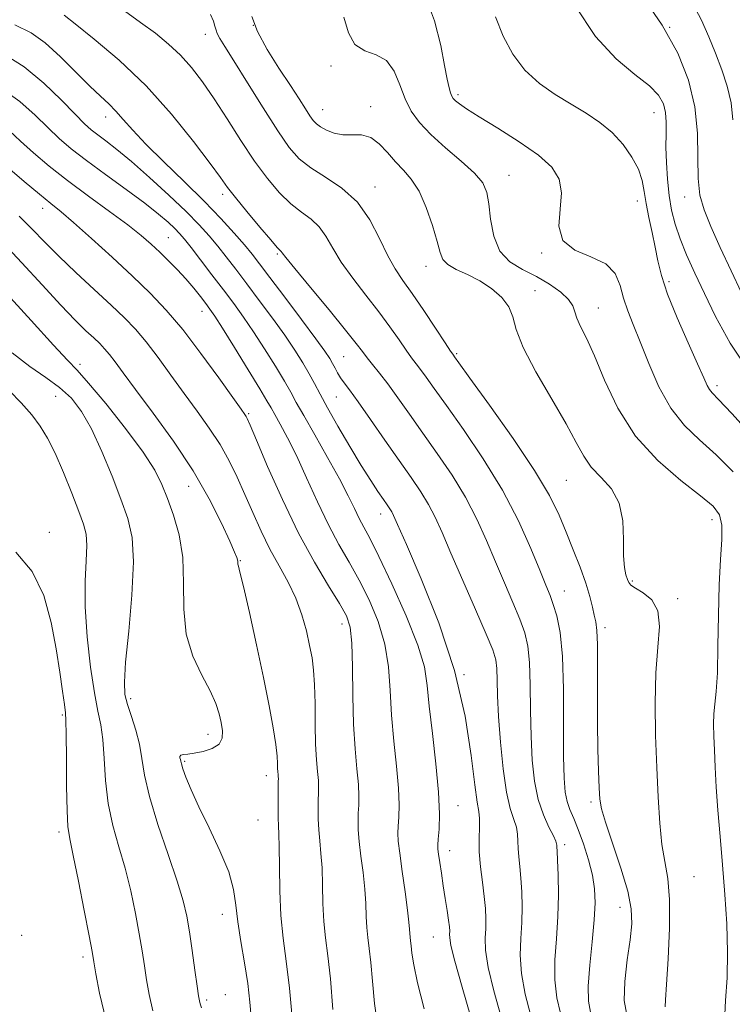
# Model space of a CAD drawing. Extents: x 2117300 to 2120200, y 302300 to 305200.
# Drawn here: x 2119745 to 2119869, y 302688 to 302858 of the extents above; entities that cross this region are included whole.
import ezdxf

# ---------------------------------------------------------------- set-up
doc = ezdxf.new("R2010")
doc.units = 0
doc.header["$MEASUREMENT"] = 0
for name, color, linetype, lineweight in [('CONTOUR INDEX', 41, 'Continuous', 13), ('CONTOUR INTERMEDIATE', 44, 'Continuous', 0), ('SPOT ELEVATION DTM', 2, 'Continuous', 13)]:
    doc.layers.add(name, color=color, linetype=linetype, lineweight=lineweight)

msp = doc.modelspace()

# ---------------------------------------------------------------- linework, layer by layer
at = {"layer": 'CONTOUR INDEX', "flags": 128}
for points, elevation in [([(2119870.22, 302811.099), (2119868.4, 302814.958), (2119866.522, 302818.979), (2119864.884, 302822.609), (2119863.719, 302825.493), (2119863.016, 302828.055), (2119862.702, 302830.918), (2119862.658, 302834.548), (2119862.587, 302838.792), (2119862.144, 302843.341), (2119861.035, 302847.952), (2119859.164, 302852.641), (2119856.48, 302857.487), (2119853.052, 302862.504)], 970), ([(2119856.952, 302687.434), (2119857.041, 302688.63), (2119857.223, 302691.275), (2119857.488, 302695.723), (2119857.706, 302701.047), (2119857.718, 302705.996), (2119857.421, 302709.67), (2119856.932, 302712.565), (2119856.426, 302715.53), (2119856.037, 302719.246), (2119855.752, 302723.737), (2119855.519, 302728.863), (2119855.312, 302734.434), (2119855.217, 302740.053), (2119855.343, 302745.273), (2119855.711, 302749.719), (2119855.979, 302753.311), (2119855.713, 302756.037), (2119854.644, 302757.924), (2119853.16, 302759.149), (2119851.815, 302759.925), (2119851.025, 302760.455), (2119850.656, 302760.909), (2119850.44, 302761.448), (2119850.17, 302762.245), (2119849.903, 302763.527), (2119849.757, 302765.535), (2119849.77, 302768.373), (2119849.65, 302771.61), (2119849.022, 302774.676), (2119847.653, 302777.143), (2119845.879, 302779.141), (2119844.174, 302780.936), (2119842.851, 302782.821), (2119841.567, 302785.176), (2119839.815, 302788.409), (2119837.297, 302792.709), (2119834.551, 302797.416), (2119832.328, 302801.654), (2119831.138, 302804.767), (2119830.549, 302806.975), (2119829.894, 302808.716), (2119828.65, 302810.343), (2119826.889, 302811.861), (2119824.83, 302813.191), (2119822.699, 302814.281), (2119820.761, 302815.193), (2119819.287, 302816.02), (2119818.442, 302816.894), (2119817.958, 302818.113), (2119817.458, 302820.013), (2119816.646, 302822.769), (2119815.553, 302825.894), (2119814.289, 302828.738), (2119812.95, 302830.825), (2119811.576, 302832.385), (2119810.193, 302833.825), (2119808.816, 302835.422), (2119807.407, 302836.947), (2119805.917, 302838.045), (2119804.32, 302838.483), (2119802.675, 302838.518), (2119801.063, 302838.531), (2119799.567, 302838.817), (2119798.264, 302839.314), (2119797.234, 302839.873), (2119796.51, 302840.396), (2119795.952, 302840.989), (2119795.374, 302841.811), (2119794.603, 302843.012), (2119793.512, 302844.719), (2119791.982, 302847.051), (2119789.997, 302850.033), (2119787.93, 302853.306), (2119786.258, 302856.417), (2119785.318, 302859.006)], 980), ([(2119828.454, 302685.854), (2119827.24, 302690.199), (2119826.283, 302694.231), (2119825.841, 302697.204), (2119825.777, 302699.316), (2119825.858, 302701.003), (2119825.888, 302702.65), (2119825.812, 302704.45), (2119825.615, 302706.546), (2119825.301, 302709.016), (2119824.969, 302711.676), (2119824.742, 302714.277), (2119824.699, 302716.598), (2119824.753, 302718.546), (2119824.773, 302720.053), (2119824.654, 302721.226), (2119824.381, 302722.843), (2119823.965, 302725.856), (2119823.36, 302730.95), (2119822.302, 302737.76), (2119820.47, 302745.658), (2119817.729, 302753.937), (2119814.679, 302761.585), (2119812.102, 302767.51), (2119810.58, 302770.961), (2119809.876, 302772.54), (2119809.552, 302773.187), (2119809.229, 302773.71), (2119808.773, 302774.377), (2119808.112, 302775.324), (2119807.177, 302776.686), (2119805.916, 302778.598), (2119804.281, 302781.196), (2119802.292, 302784.495), (2119800.225, 302788.023), (2119798.424, 302791.191), (2119797.129, 302793.571), (2119796.164, 302795.404), (2119795.251, 302797.094), (2119794.146, 302798.987), (2119792.749, 302801.197), (2119790.995, 302803.78), (2119788.873, 302806.732), (2119786.589, 302809.811), (2119784.403, 302812.714), (2119782.512, 302815.208), (2119780.874, 302817.338), (2119779.387, 302819.215), (2119777.912, 302820.982), (2119776.183, 302822.884), (2119773.897, 302825.198), (2119770.891, 302828.069), (2119767.556, 302831.132), (2119764.42, 302833.891), (2119761.904, 302835.966), (2119759.993, 302837.437), (2119758.564, 302838.498), (2119757.446, 302839.376), (2119756.276, 302840.437), (2119754.643, 302842.08), (2119752.247, 302844.548), (2119749.225, 302847.457), (2119745.822, 302850.268), (2119742.226, 302852.567)], 990), ([(2119792.342, 302684.948), (2119791.823, 302690.649), (2119791.259, 302695.329), (2119790.732, 302699.315), (2119790.337, 302703.24), (2119790.136, 302707.523), (2119790.07, 302711.71), (2119790.048, 302715.128), (2119790, 302717.332), (2119789.935, 302718.777), (2119789.879, 302720.146), (2119789.856, 302721.929), (2119789.858, 302723.862), (2119789.873, 302725.486), (2119789.888, 302726.469), (2119789.895, 302726.973), (2119789.885, 302727.281), (2119789.853, 302727.638), (2119789.811, 302728.114), (2119789.777, 302728.741), (2119789.75, 302729.587), (2119789.664, 302730.87), (2119789.436, 302732.845), (2119788.994, 302735.731), (2119788.304, 302739.589), (2119787.34, 302744.444), (2119786.126, 302750.133), (2119784.876, 302755.754), (2119783.848, 302760.219), (2119783.238, 302762.746), (2119782.964, 302763.786), (2119782.881, 302764.095), (2119782.859, 302764.306), (2119782.847, 302764.555), (2119782.807, 302764.85), (2119782.68, 302765.275), (2119782.298, 302766.205), (2119781.467, 302768.087), (2119780.021, 302771.233), (2119777.912, 302775.414), (2119775.118, 302780.266), (2119771.719, 302785.395), (2119768.199, 302790.281), (2119765.142, 302794.373), (2119762.986, 302797.274), (2119761.571, 302799.186), (2119760.592, 302800.465), (2119759.767, 302801.44), (2119758.918, 302802.323), (2119757.894, 302803.3), (2119756.538, 302804.57), (2119754.683, 302806.378), (2119752.157, 302808.985), (2119748.914, 302812.485), (2119745.401, 302816.319), (2119742.192, 302819.766)], 1000)]:
    msp.add_lwpolyline(points, dxfattribs=dict(at, elevation=elevation))
at = {"layer": 'CONTOUR INTERMEDIATE', "flags": 128}
for points, elevation in [([(2119868.756, 302780.129), (2119865.804, 302783.083), (2119862.957, 302785.641), (2119860.327, 302788.156), (2119857.961, 302791.122), (2119855.895, 302794.845), (2119854.127, 302798.89), (2119852.648, 302802.634), (2119851.442, 302805.618), (2119850.487, 302808.025), (2119849.759, 302810.201), (2119849.158, 302812.394), (2119848.289, 302814.46), (2119846.681, 302816.158), (2119844.106, 302817.378), (2119841.293, 302818.534), (2119839.213, 302820.172), (2119838.539, 302822.653), (2119838.744, 302825.605), (2119839.004, 302828.468), (2119838.611, 302830.837), (2119837.315, 302832.895), (2119834.984, 302834.976), (2119831.642, 302837.301), (2119827.944, 302839.632), (2119824.701, 302841.618), (2119822.533, 302842.997), (2119821.287, 302843.864), (2119820.615, 302844.405), (2119820.215, 302844.797), (2119819.955, 302845.197), (2119819.747, 302845.753), (2119819.508, 302846.641), (2119819.185, 302848.127), (2119818.728, 302850.505), (2119818.059, 302853.956), (2119816.969, 302858.228), (2119815.218, 302862.957)], 976), ([(2119868.721, 302841.087), (2119868.403, 302844.046), (2119867.743, 302846.909), (2119866.789, 302849.772), (2119865.692, 302852.635), (2119864.556, 302855.499), (2119863.293, 302858.354), (2119861.767, 302861.191)], 968), ([(2119838.824, 302686.285), (2119838.198, 302688.986), (2119837.848, 302692.083), (2119837.871, 302695.525), (2119838.116, 302699.212), (2119838.366, 302703.034), (2119838.457, 302706.828), (2119838.418, 302710.234), (2119838.329, 302712.845), (2119838.255, 302714.384), (2119838.209, 302715.11), (2119838.186, 302715.416), (2119838.159, 302715.667), (2119838.008, 302716.124), (2119837.586, 302717.022), (2119836.811, 302718.545), (2119835.858, 302720.674), (2119834.967, 302723.344), (2119834.328, 302726.498), (2119833.933, 302730.131), (2119833.727, 302734.251), (2119833.646, 302738.771), (2119833.594, 302743.226), (2119833.469, 302747.057), (2119833.173, 302749.903), (2119832.629, 302752.195), (2119831.765, 302754.563), (2119830.548, 302757.492), (2119829.089, 302760.893), (2119827.537, 302764.532), (2119825.986, 302768.22), (2119824.32, 302771.936), (2119822.366, 302775.703), (2119820.022, 302779.515), (2119817.464, 302783.269), (2119814.936, 302786.832), (2119812.642, 302790.083), (2119810.626, 302792.941), (2119808.891, 302795.337), (2119807.438, 302797.231), (2119806.249, 302798.709), (2119805.298, 302799.884), (2119804.488, 302800.944), (2119803.404, 302802.358), (2119801.56, 302804.668), (2119798.693, 302808.153), (2119795.458, 302812.052), (2119792.737, 302815.339), (2119791.188, 302817.251), (2119790.561, 302818.059), (2119790.381, 302818.298), (2119790.201, 302818.477), (2119789.696, 302819.009), (2119788.569, 302820.286), (2119786.67, 302822.517), (2119784.436, 302825.195), (2119782.448, 302827.634), (2119781.077, 302829.403), (2119779.843, 302831.094), (2119778.055, 302833.555), (2119775.189, 302837.374), (2119771.39, 302842.093), (2119766.972, 302846.992), (2119762.303, 302851.432), (2119757.978, 302855.093), (2119754.647, 302857.734), (2119752.764, 302859.221)], 986), ([(2119844.009, 302686.501), (2119843.677, 302688.38), (2119843.63, 302691.009), (2119843.888, 302694.627), (2119844.301, 302698.691), (2119844.674, 302702.465), (2119844.841, 302705.417), (2119844.744, 302707.833), (2119844.353, 302710.208), (2119843.668, 302712.888), (2119842.807, 302715.65), (2119841.915, 302718.125), (2119841.119, 302720.05), (2119840.46, 302721.587), (2119839.957, 302723.004), (2119839.623, 302724.626), (2119839.436, 302727.011), (2119839.364, 302730.778), (2119839.363, 302736.231), (2119839.33, 302742.424), (2119839.149, 302748.101), (2119838.741, 302752.287), (2119838.182, 302755.147), (2119837.584, 302757.129), (2119837.008, 302758.71), (2119836.3, 302760.477), (2119835.254, 302763.044), (2119833.689, 302766.85), (2119831.542, 302771.635), (2119828.773, 302776.96), (2119825.445, 302782.381), (2119822.013, 302787.42), (2119819.033, 302791.589), (2119816.92, 302794.545), (2119815.528, 302796.503), (2119814.572, 302797.824), (2119813.787, 302798.852), (2119812.999, 302799.877), (2119812.055, 302801.175), (2119810.823, 302802.96), (2119809.258, 302805.206), (2119807.334, 302807.826), (2119805.087, 302810.709), (2119802.796, 302813.656), (2119800.798, 302816.442), (2119799.32, 302818.881), (2119798.157, 302820.93), (2119796.989, 302822.581), (2119795.565, 302823.883), (2119793.894, 302825.094), (2119792.05, 302826.529), (2119790.089, 302828.451), (2119788.006, 302830.926), (2119785.776, 302833.968), (2119783.407, 302837.523), (2119781.019, 302841.253), (2119778.764, 302844.752), (2119776.741, 302847.705), (2119774.848, 302850.171), (2119772.933, 302852.301), (2119770.861, 302854.239), (2119768.571, 302856.099), (2119766.019, 302857.987), (2119763.197, 302859.983)], 984), ([(2119850.31, 302686.03), (2119849.89, 302688.507), (2119849.993, 302691.821), (2119850.413, 302695.538), (2119850.888, 302699.002), (2119851.174, 302701.785), (2119851.093, 302704.366), (2119850.487, 302707.447), (2119849.297, 302711.463), (2119847.863, 302715.752), (2119846.628, 302719.383), (2119845.921, 302721.733), (2119845.628, 302723.409), (2119845.521, 302725.328), (2119845.417, 302728.217), (2119845.312, 302732.048), (2119845.244, 302736.607), (2119845.235, 302741.593), (2119845.246, 302746.37), (2119845.222, 302750.216), (2119845.118, 302752.643), (2119844.936, 302754.095), (2119844.686, 302755.249), (2119844.364, 302756.676), (2119843.897, 302758.52), (2119843.196, 302760.82), (2119842.21, 302763.568), (2119841.037, 302766.581), (2119839.814, 302769.629), (2119838.571, 302772.617), (2119836.915, 302775.988), (2119834.345, 302780.318), (2119830.619, 302785.869), (2119826.53, 302791.648), (2119823.13, 302796.347), (2119821.198, 302799.006), (2119820.43, 302800.065), (2119820.252, 302800.311), (2119820.136, 302800.473), (2119819.75, 302801.046), (2119818.812, 302802.466), (2119817.159, 302804.977), (2119815.111, 302808.055), (2119813.108, 302810.985), (2119811.482, 302813.266), (2119810.135, 302815.26), (2119808.858, 302817.545), (2119807.452, 302820.512), (2119805.752, 302823.8), (2119803.597, 302826.864), (2119800.93, 302829.289), (2119798.093, 302831.18), (2119795.531, 302832.773), (2119793.534, 302834.345), (2119791.777, 302836.327), (2119789.783, 302839.188), (2119787.245, 302843.162), (2119784.535, 302847.524), (2119782.196, 302851.312), (2119780.639, 302853.802), (2119779.757, 302855.222), (2119779.313, 302856.035), (2119779.085, 302856.657), (2119778.906, 302857.312), (2119778.629, 302858.173), (2119778.13, 302859.329)], 982), ([(2119871.828, 302797.059), (2119868.248, 302802.391), (2119865.702, 302807.002), (2119863.773, 302811.018), (2119862.119, 302814.557), (2119860.702, 302817.689), (2119859.557, 302820.475), (2119858.702, 302822.999), (2119858.093, 302825.44), (2119857.667, 302828.003), (2119857.371, 302830.814), (2119857.189, 302833.696), (2119857.116, 302836.393), (2119857.129, 302838.709), (2119857.138, 302840.672), (2119857.036, 302842.366), (2119856.689, 302843.888), (2119855.85, 302845.381), (2119854.244, 302846.999), (2119851.702, 302848.949), (2119848.47, 302851.646), (2119844.902, 302855.556), (2119841.356, 302860.848)], 972), ([(2119833.639, 302686.07), (2119832.719, 302689.592), (2119832.065, 302693.157), (2119831.856, 302696.365), (2119831.946, 302699.264), (2119832.112, 302702.018), (2119832.172, 302704.739), (2119832.115, 302707.342), (2119831.972, 302709.695), (2119831.778, 302711.7), (2119831.589, 302713.393), (2119831.464, 302714.846), (2119831.429, 302716.133), (2119831.381, 302717.335), (2119831.179, 302718.538), (2119830.732, 302719.885), (2119830.119, 302721.759), (2119829.466, 302724.6), (2119828.881, 302728.641), (2119828.411, 302733.285), (2119828.09, 302737.725), (2119827.929, 302741.312), (2119827.858, 302744.028), (2119827.79, 302746.014), (2119827.605, 302747.519), (2119827.076, 302749.243), (2119825.946, 302751.996), (2119824.088, 302756.273), (2119821.878, 302761.309), (2119819.82, 302766.021), (2119818.283, 302769.591), (2119817.098, 302772.238), (2119815.959, 302774.445), (2119814.6, 302776.65), (2119812.916, 302779.118), (2119810.839, 302782.075), (2119808.383, 302785.599), (2119805.876, 302789.202), (2119803.728, 302792.252), (2119802.242, 302794.291), (2119801.298, 302795.547), (2119800.673, 302796.423), (2119800.172, 302797.25), (2119799.73, 302798.076), (2119799.311, 302798.879), (2119798.824, 302799.719), (2119797.968, 302800.993), (2119796.386, 302803.18), (2119793.896, 302806.529), (2119791.015, 302810.368), (2119788.432, 302813.794), (2119786.64, 302816.159), (2119785.336, 302817.832), (2119784.018, 302819.434), (2119782.261, 302821.477), (2119779.948, 302824.026), (2119777.04, 302827.034), (2119773.592, 302830.4), (2119770.043, 302833.803), (2119766.928, 302836.867), (2119764.639, 302839.302), (2119763.006, 302841.173), (2119761.717, 302842.631), (2119760.474, 302843.861), (2119759.04, 302845.183), (2119757.191, 302846.949), (2119754.797, 302849.364), (2119752.11, 302852.037), (2119749.474, 302854.426), (2119747.043, 302856.162), (2119744.205, 302857.559)], 988), ([(2119867.271, 302684.877), (2119867.438, 302688.518), (2119867.736, 302692.417), (2119867.817, 302696.874), (2119867.666, 302701.772), (2119867.352, 302706.888), (2119866.945, 302712.006), (2119866.514, 302716.932), (2119866.128, 302721.478), (2119865.842, 302725.489), (2119865.644, 302728.952), (2119865.506, 302731.884), (2119865.409, 302734.322), (2119865.377, 302736.371), (2119865.442, 302738.156), (2119865.617, 302739.878), (2119865.84, 302742.055), (2119866.029, 302745.284), (2119866.131, 302749.914), (2119866.207, 302755.301), (2119866.346, 302760.554), (2119866.592, 302764.94), (2119866.809, 302768.361), (2119866.818, 302770.877), (2119866.413, 302772.637), (2119865.284, 302774.138), (2119863.096, 302775.967), (2119859.7, 302778.6), (2119855.69, 302782.074), (2119851.847, 302786.317), (2119848.789, 302791.156), (2119846.478, 302796.014), (2119844.715, 302800.212), (2119843.335, 302803.245), (2119842.312, 302805.296), (2119841.656, 302806.72), (2119841.31, 302807.842), (2119840.965, 302808.865), (2119840.243, 302809.961), (2119838.866, 302811.248), (2119836.939, 302812.628), (2119834.665, 302813.95), (2119832.264, 302815.147), (2119830.034, 302816.499), (2119828.289, 302818.368), (2119827.245, 302820.963), (2119826.717, 302823.873), (2119826.423, 302826.529), (2119826.07, 302828.533), (2119825.344, 302830.16), (2119823.921, 302831.854), (2119821.628, 302833.938), (2119818.901, 302836.261), (2119816.325, 302838.55), (2119814.356, 302840.618), (2119812.937, 302842.612), (2119811.88, 302844.766), (2119810.986, 302847.194), (2119810.004, 302849.548), (2119808.673, 302851.366), (2119806.852, 302852.376), (2119804.872, 302853.082), (2119803.186, 302854.181), (2119802.085, 302856.192), (2119801.228, 302858.918)], 978), ([(2119872.228, 302786.12), (2119868.512, 302790.2), (2119866.235, 302792.624), (2119865.133, 302793.779), (2119864.643, 302794.379), (2119864.256, 302795.092), (2119863.662, 302796.416), (2119862.601, 302798.803), (2119860.939, 302802.486), (2119859.037, 302806.812), (2119857.379, 302810.908), (2119856.323, 302814.122), (2119855.708, 302816.689), (2119855.244, 302819.065), (2119854.711, 302821.596), (2119854.152, 302824.174), (2119853.68, 302826.581), (2119853.35, 302828.671), (2119852.979, 302830.584), (2119852.329, 302832.533), (2119851.214, 302834.662), (2119849.671, 302836.847), (2119847.786, 302838.894), (2119845.638, 302840.667), (2119843.257, 302842.258), (2119840.662, 302843.817), (2119837.904, 302845.489), (2119835.164, 302847.409), (2119832.656, 302849.71), (2119830.554, 302852.476), (2119828.866, 302855.599), (2119827.561, 302858.924)], 974), ([(2119823.269, 302685.639), (2119821.761, 302690.805), (2119820.501, 302695.305), (2119819.826, 302698.044), (2119819.607, 302699.368), (2119819.604, 302699.987), (2119819.609, 302700.524), (2119819.556, 302701.267), (2119819.415, 302702.417), (2119819.167, 302704.104), (2119818.846, 302706.171), (2119818.498, 302708.391), (2119818.165, 302710.541), (2119817.881, 302712.426), (2119817.673, 302713.855), (2119817.566, 302714.749), (2119817.556, 302715.467), (2119817.635, 302716.478), (2119817.769, 302718.199), (2119817.833, 302720.858), (2119817.678, 302724.631), (2119817.218, 302729.513), (2119816.611, 302734.774), (2119816.079, 302739.501), (2119815.728, 302743.107), (2119815.215, 302746.295), (2119814.083, 302750.095), (2119812.057, 302755.165), (2119809.592, 302760.681), (2119807.326, 302765.447), (2119805.741, 302768.592), (2119804.698, 302770.539), (2119803.905, 302772.035), (2119803.082, 302773.74), (2119802.012, 302775.953), (2119800.494, 302778.888), (2119798.438, 302782.596), (2119796.211, 302786.496), (2119794.294, 302789.845), (2119793.009, 302792.149), (2119792.052, 302793.891), (2119790.962, 302795.798), (2119789.4, 302798.399), (2119787.521, 302801.418), (2119785.604, 302804.379), (2119783.85, 302806.934), (2119782.164, 302809.253), (2119780.373, 302811.633), (2119778.383, 302814.257), (2119776.412, 302816.843), (2119774.755, 302818.997), (2119773.606, 302820.447), (2119772.762, 302821.425), (2119771.918, 302822.29), (2119770.784, 302823.356), (2119769.125, 302824.778), (2119766.723, 302826.665), (2119763.496, 302829.05), (2119759.917, 302831.645), (2119756.598, 302834.081), (2119753.988, 302836.102), (2119751.882, 302837.892), (2119749.915, 302839.747), (2119747.733, 302841.892), (2119745.049, 302844.265), (2119741.586, 302846.733)], 992), ([(2119815.184, 302687.032), (2119814.024, 302691.548), (2119813.367, 302694.712), (2119813.063, 302696.71), (2119812.935, 302697.957), (2119812.838, 302698.821), (2119812.753, 302699.489), (2119812.692, 302700.105), (2119812.648, 302700.851), (2119812.55, 302702.076), (2119812.31, 302704.17), (2119811.878, 302707.319), (2119811.369, 302710.884), (2119810.937, 302714.024), (2119810.702, 302716.128), (2119810.64, 302717.514), (2119810.694, 302718.73), (2119810.799, 302720.267), (2119810.848, 302722.387), (2119810.73, 302725.294), (2119810.377, 302729.086), (2119809.915, 302733.441), (2119809.515, 302737.931), (2119809.274, 302742.214), (2119808.983, 302746.295), (2119808.358, 302750.262), (2119807.199, 302754.169), (2119805.641, 302757.916), (2119803.902, 302761.367), (2119802.156, 302764.473), (2119800.399, 302767.532), (2119798.583, 302770.928), (2119796.686, 302774.896), (2119794.794, 302779.064), (2119793.023, 302782.914), (2119791.475, 302786.023), (2119790.209, 302788.369), (2119789.271, 302790.027), (2119788.624, 302791.179), (2119787.906, 302792.433), (2119786.672, 302794.502), (2119784.654, 302797.811), (2119782.294, 302801.639), (2119780.213, 302804.978), (2119778.863, 302807.09), (2119778.022, 302808.323), (2119777.298, 302809.296), (2119776.374, 302810.504), (2119775.22, 302811.956), (2119773.881, 302813.533), (2119772.407, 302815.131), (2119770.872, 302816.691), (2119769.356, 302818.164), (2119767.867, 302819.55), (2119766.124, 302821.042), (2119763.771, 302822.88), (2119760.597, 302825.221), (2119756.953, 302827.877), (2119753.334, 302830.579), (2119750.145, 302833.098), (2119747.44, 302835.381), (2119745.186, 302837.414), (2119743.236, 302839.229)], 994), ([(2119807.144, 302683.899), (2119806.595, 302687.984), (2119806.217, 302691.836), (2119805.925, 302695.096), (2119805.653, 302697.531), (2119805.414, 302699.415), (2119805.24, 302701.15), (2119805.144, 302703.075), (2119805.057, 302705.287), (2119804.889, 302707.823), (2119804.586, 302710.656), (2119804.224, 302713.515), (2119803.918, 302716.065), (2119803.753, 302718.062), (2119803.713, 302719.63), (2119803.754, 302720.982), (2119803.829, 302722.334), (2119803.864, 302723.915), (2119803.781, 302725.956), (2119803.536, 302728.658), (2119803.218, 302732.108), (2119802.951, 302736.36), (2119802.819, 302741.322), (2119802.751, 302746.295), (2119802.634, 302750.43), (2119802.342, 302753.172), (2119801.69, 302755.15), (2119800.478, 302757.287), (2119798.576, 302760.343), (2119796.141, 302764.431), (2119793.397, 302769.503), (2119790.59, 302775.341), (2119788.042, 302781.058), (2119786.098, 302785.597), (2119784.986, 302788.204), (2119784.494, 302789.324), (2119784.298, 302789.702), (2119784.064, 302790.053), (2119783.422, 302790.96), (2119781.993, 302792.974), (2119779.551, 302796.41), (2119776.481, 302800.629), (2119773.323, 302804.754), (2119770.463, 302808.139), (2119767.688, 302811.051), (2119764.632, 302813.989), (2119761.088, 302817.278), (2119757.483, 302820.559), (2119754.398, 302823.3), (2119752.209, 302825.163), (2119750.459, 302826.584), (2119748.482, 302828.195), (2119745.832, 302830.426), (2119742.94, 302832.911)], 996), ([(2119799.372, 302686.963), (2119798.916, 302692.236), (2119798.468, 302696.241), (2119798.075, 302699.341), (2119797.789, 302702.195), (2119797.64, 302705.299), (2119797.564, 302708.499), (2119797.469, 302711.476), (2119797.293, 302713.994), (2119797.079, 302716.146), (2119796.899, 302718.105), (2119796.804, 302719.996), (2119796.785, 302721.746), (2119796.813, 302723.234), (2119796.858, 302724.402), (2119796.879, 302725.444), (2119796.833, 302726.619), (2119796.695, 302728.163), (2119796.516, 302730.228), (2119796.368, 302732.946), (2119796.299, 302736.333), (2119796.262, 302739.944), (2119796.189, 302743.219), (2119796.02, 302745.768), (2119795.735, 302747.883), (2119795.324, 302750.023), (2119794.764, 302752.539), (2119793.998, 302755.336), (2119792.954, 302758.209), (2119791.599, 302761.01), (2119790.045, 302763.807), (2119788.44, 302766.724), (2119786.906, 302769.839), (2119785.457, 302773.046), (2119784.084, 302776.193), (2119782.756, 302779.166), (2119781.364, 302782.015), (2119779.78, 302784.825), (2119777.913, 302787.677), (2119775.813, 302790.614), (2119773.567, 302793.674), (2119771.268, 302796.842), (2119769.026, 302799.907), (2119766.958, 302802.61), (2119765.101, 302804.802), (2119763.191, 302806.789), (2119760.886, 302808.988), (2119757.978, 302811.685), (2119754.8, 302814.64), (2119751.821, 302817.48), (2119749.368, 302819.936), (2119747.197, 302822.161), (2119744.921, 302824.41)], 998), ([(2119785.173, 302685.59), (2119784.97, 302688.241), (2119784.577, 302691.427), (2119784.003, 302695.039), (2119783.379, 302698.747), (2119782.869, 302702.163), (2119782.549, 302705.05), (2119782.143, 302707.759), (2119781.29, 302710.79), (2119779.763, 302714.466), (2119777.88, 302718.411), (2119776.092, 302722.075), (2119774.761, 302725.008), (2119773.88, 302727.176), (2119773.353, 302728.649), (2119773.08, 302729.52), (2119772.964, 302729.986), (2119772.906, 302730.267), (2119772.84, 302730.54), (2119772.836, 302730.802), (2119772.999, 302731.001), (2119773.425, 302731.113), (2119774.18, 302731.202), (2119775.325, 302731.358), (2119776.84, 302731.662), (2119778.403, 302732.169), (2119779.612, 302732.929), (2119780.173, 302733.968), (2119780.216, 302735.234), (2119779.98, 302736.653), (2119779.633, 302738.191), (2119779.058, 302739.969), (2119778.073, 302742.151), (2119776.607, 302744.869), (2119775.047, 302748.15), (2119773.895, 302751.994), (2119773.485, 302756.339), (2119773.471, 302760.885), (2119773.341, 302765.272), (2119772.713, 302769.199), (2119771.733, 302772.601), (2119770.679, 302775.472), (2119769.704, 302777.904), (2119768.45, 302780.388), (2119766.434, 302783.511), (2119763.394, 302787.6), (2119759.963, 302791.927), (2119756.995, 302795.502), (2119755.03, 302797.714), (2119753.352, 302799.468), (2119750.932, 302802.048), (2119747.049, 302806.334), (2119742.221, 302811.599)], 1002), ([(2119776.571, 302687.237), (2119776.359, 302687.914), (2119776.223, 302688.423), (2119776.072, 302689.298), (2119775.827, 302690.997), (2119775.437, 302693.785), (2119774.96, 302697.157), (2119774.478, 302700.413), (2119774.02, 302703.103), (2119773.393, 302705.761), (2119772.35, 302709.167), (2119770.766, 302713.813), (2119768.998, 302719.028), (2119767.525, 302723.853), (2119766.685, 302727.567), (2119766.248, 302730.418), (2119765.841, 302732.893), (2119765.19, 302735.365), (2119764.412, 302737.736), (2119763.72, 302739.795), (2119763.295, 302741.519), (2119763.188, 302743.652), (2119763.415, 302747.128), (2119763.94, 302752.493), (2119764.502, 302758.746), (2119764.79, 302764.494), (2119764.552, 302768.739), (2119763.799, 302772.039), (2119762.605, 302775.347), (2119761.057, 302779.342), (2119759.305, 302783.629), (2119757.513, 302787.542), (2119755.787, 302790.577), (2119754.001, 302792.874), (2119751.97, 302794.734), (2119749.554, 302796.459), (2119746.784, 302798.362), (2119743.733, 302800.757)], 1004), ([(2119768.119, 302686.692), (2119767.488, 302689.534), (2119767.049, 302692.068), (2119766.673, 302694.503), (2119766.274, 302697.082), (2119765.778, 302700.06), (2119765.127, 302703.598), (2119764.312, 302707.483), (2119763.342, 302711.411), (2119762.253, 302715.159), (2119761.205, 302718.834), (2119760.389, 302722.62), (2119759.928, 302726.604), (2119759.689, 302730.456), (2119759.471, 302733.745), (2119759.116, 302736.257), (2119758.617, 302738.649), (2119758.008, 302741.795), (2119757.344, 302746.282), (2119756.759, 302751.548), (2119756.412, 302756.744), (2119756.395, 302761.167), (2119756.553, 302764.696), (2119756.668, 302767.359), (2119756.547, 302769.285), (2119756.106, 302771.029), (2119755.286, 302773.252), (2119754.074, 302776.389), (2119752.639, 302779.98), (2119751.196, 302783.337), (2119749.891, 302785.954), (2119748.596, 302788.038), (2119747.118, 302789.975), (2119745.313, 302792.054), (2119743.258, 302794.162)], 1006), ([(2119760.015, 302684.96), (2119758.904, 302689.771), (2119758.272, 302693.14), (2119757.908, 302695.221), (2119757.587, 302697.008), (2119757.078, 302699.707), (2119756.233, 302704.092), (2119755.231, 302709.205), (2119754.333, 302713.655), (2119753.74, 302716.506), (2119753.413, 302718.639), (2119753.252, 302721.388), (2119753.17, 302725.641), (2119753.129, 302730.494), (2119753.102, 302734.597), (2119753.06, 302737.002), (2119752.967, 302738.378), (2119752.786, 302739.798), (2119752.482, 302742.128), (2119752.026, 302745.401), (2119751.394, 302749.442), (2119750.524, 302754.019), (2119749.203, 302758.668), (2119747.182, 302762.866), (2119744.373, 302766.202)], 1008)]:
    msp.add_lwpolyline(points, dxfattribs=dict(at, elevation=elevation))
at = {"layer": 'SPOT ELEVATION DTM'}
for p in [(2119777.23, 302855.92, 982.6), (2119785.55, 302857.45, 979.8), (2119857.77, 302857.13, 970), (2119799.02, 302850.42, 978.3), (2119821.03, 302845.46, 975.7), (2119797.61, 302842.86, 979.2), (2119805.89, 302843.4, 979.4), (2119855.02, 302842.36, 972.8), (2119759.94, 302841.59, 988.6), (2119829.88, 302831.47, 977.2), (2119806.63, 302829.47, 981.4), (2119780.24, 302828.21, 986.4), (2119852.15, 302827.06, 974.6), (2119860.36, 302827.76, 970.6), (2119749, 302825.78, 996.6), (2119770.83, 302820.69, 993.1), (2119789.72, 302817.87, 986.2), (2119835.55, 302818.03, 976.1), (2119815.51, 302815.7, 980.6), (2119834.39, 302811.49, 979.4), (2119857.65, 302813.07, 973.6), (2119845.36, 302808.51, 977.2), (2119776.63, 302807.94, 994.7), (2119801.2, 302800.07, 987), (2119820.82, 302800.56, 981.8), (2119755.5, 302798.75, 1001.6), (2119865.98, 302795.03, 973.6), (2119751.29, 302793.19, 1005.1), (2119799.93, 302793.08, 988.9), (2119784.75, 302790.19, 995.8), (2119774.34, 302777.58, 1000.9), (2119839.82, 302778.62, 981), (2119807.63, 302772.81, 990.6), (2119865.08, 302771.81, 978.6), (2119750.17, 302769.65, 1007.6), (2119783.33, 302764.7, 999.9), (2119851.31, 302761.18, 979.8), (2119839.52, 302759.48, 983.2), (2119859.16, 302758.15, 979.7), (2119800.95, 302753.76, 996.6), (2119846.52, 302753.08, 981.6), (2119822.11, 302744.97, 990), (2119764.3, 302740.83, 1003.6), (2119752.46, 302738, 1008.2), (2119777.72, 302734.62, 1002.6), (2119773.63, 302729.96, 1001.8), (2119787.8, 302727.48, 1000.6), (2119844.09, 302722.91, 982.3), (2119821.06, 302722.25, 991.2), (2119786.36, 302719.79, 1001), (2119751.83, 302717.72, 1008.4), (2119819.59, 302714.49, 991.4), (2119839.53, 302715.53, 985.6), (2119861.98, 302709.97, 978.9), (2119849.15, 302704.66, 982.7), (2119780.19, 302703.42, 1002.6), (2119745.38, 302699.81, 1009.9), (2119816.79, 302699.53, 992.9), (2119756.04, 302696.02, 1008.4), (2119777.45, 302688.6, 1003.7), (2119780.69, 302689.54, 1003.2)]:
    msp.add_point(p, dxfattribs=at)

doc.saveas('drawing.dxf')
